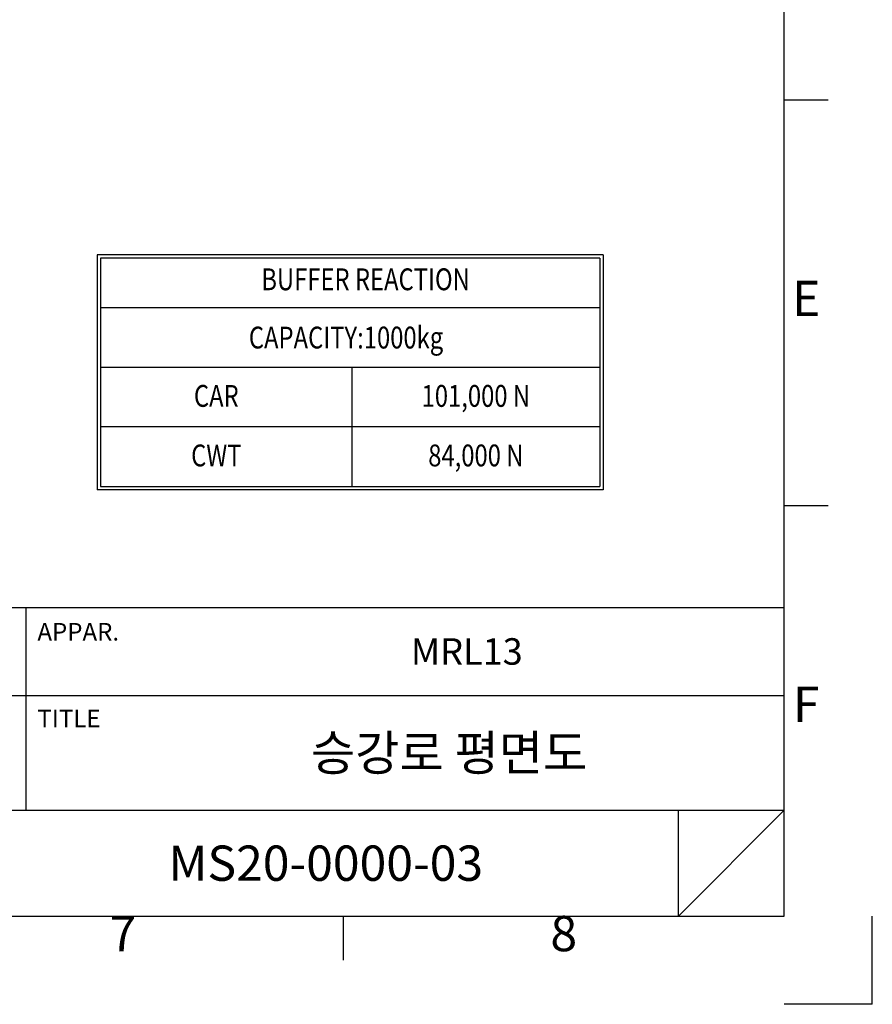
# Model space of a CAD drawing. Extents: x -14722 to 91554, y -22143 to 15849.
# Drawn here: x 59041 to 63877, y 0 to 5581 of the extents above; entities that cross this region are included whole.
import ezdxf
from ezdxf.enums import TextEntityAlignment as Align

# ---------------------------------------------------------------- set-up
doc = ezdxf.new("R2010")
doc.units = 0
doc.header["$LTSCALE"] = 20
doc.header["$MEASUREMENT"] = 0
for name, color, linetype in [('1', 7, 'CONTINUOUS'), ('5', 4, 'CONTINUOUS'), ('6', 6, 'CONTINUOUS'), ('7', 8, 'CONTINUOUS')]:
    doc.layers.add(name, color=color, linetype=linetype)
doc.styles.add('ROM', font='romans', dxfattribs={"width": 0.9, "bigfont": 'gsg1'})
doc.styles.get("Standard").update_dxf_attribs({"font": 'romans.shx', "bigfont": 'whgtxt.shx'})

msp = doc.modelspace()

# ---------------------------------------------------------------- linework, layer by layer
at = {"layer": '1'}
for p, q in [((63626.77231846, 5125), (63376.77231846, 5125)), ((63626.77231846, 2825), (63376.77231846, 2825)), ((54876.77234491, 2250), (63376.77231846, 2250)), ((59076.77234491, 2250), (59076.77234491, 1100)), ((57876.77234491, 1750), (63376.77231846, 1750)), ((57876.77234491, 1100), (63376.77231846, 1100)), ((62776.77231846, 500), (62776.77231846, 1100)), ((63376.77231846, 1100), (62776.77231846, 500)), ((60876.77231846, 250), (60876.77231846, 500))]:
    msp.add_line(p, q, dxfattribs=at)
at = {"layer": '5'}
for p, q in [((59480.68529935, 4247.73583083), (59480.68529935, 2916.48583083)), ((62349.43529935, 4247.73583083), (59480.68529935, 4247.73583083)), ((62349.43529935, 4247.73583083), (62349.43529935, 2916.48583083)), ((59499.43529935, 4228.98583083), (59499.43529935, 2935.23583083)), ((62330.68529935, 4228.98583083), (59499.43529935, 4228.98583083)), ((62330.68529935, 4228.98583083), (62330.68529935, 2935.23583083)), ((62330.68529935, 3947.73583083), (59499.43529935, 3947.73583083)), ((62330.68529935, 3610.23583083), (59499.43529935, 3610.23583083)), ((60924.43529935, 3610.23583083), (60924.43529935, 2935.23583083)), ((62349.43529935, 3610.23583083), (62349.43529935, 2935.23583083)), ((62330.68529935, 3272.73583083), (59499.43529935, 3272.73583083)), ((62330.68529935, 3272.73583083), (59499.43529935, 3272.73583083)), ((62349.43529935, 2916.48583083), (59480.68529935, 2916.48583083)), ((59499.43529935, 2935.23583083), (62330.68529935, 2935.23583083))]:
    msp.add_line(p, q, dxfattribs=at)
at = {"layer": '6'}
for p, q in [((63376.77231846, 500), (63376.77231846, 14350)), ((43376.77231846, 500), (63376.77231846, 500))]:
    msp.add_line(p, q, dxfattribs=at)
at = {"layer": '7'}
for q in [(63876.77231846, 500), (63376.77231846, 0)]:
    msp.add_line((63876.77231846, 0), q, dxfattribs=at)

# ---------------------------------------------------------------- texts
at = {"layer": '1'}
for s, p in [('E', (63501.77231846, 3975)), ('F', (63501.77231846, 1675)), ('8', (62126.77231846, 375)), ('7', (59626.77231846, 375))]:
    msp.add_text(s, height=200, dxfattribs=at).set_placement(p, align=Align.MIDDLE)
for s, p in [('APPAR.', (59141.59239461, 2061.52025387)), ('TITLE', (59141.59239461, 1569.88304928))]:
    msp.add_text(s, height=100, dxfattribs=at).set_placement(p)
at = {"layer": '5', "style": 'ROM', "width": 0.8}
for s, p in [('BUFFER REACTION', (61002.85731855, 4093.44465605)), ('CAR', (60156.11390127, 3432.49428459)), ('101,000 N', (61628.14641464, 3432.49428459)), ('CWT', (60156.11390127, 3094.99428459)), ('84,000 N', (61628.14641464, 3094.99428459))]:
    msp.add_text(s, height=123.75, dxfattribs=at).set_placement(p, align=Align.MIDDLE)
msp.add_text('CAPACITY:1000kg', height=123.75, dxfattribs=at).set_placement((60340.64989074, 3717.32691404))
at = {"layer": '5'}
for s, height, p in [('MRL13', 150, (61576.7723315, 2000)), ('승강로 평면도', 200, (61476.7723315, 1425)), ('MS20-0000-03', 200, (60776.7723315, 800))]:
    msp.add_text(s, height=height, dxfattribs=at).set_placement(p, align=Align.MIDDLE_CENTER)

doc.saveas('drawing.dxf')
